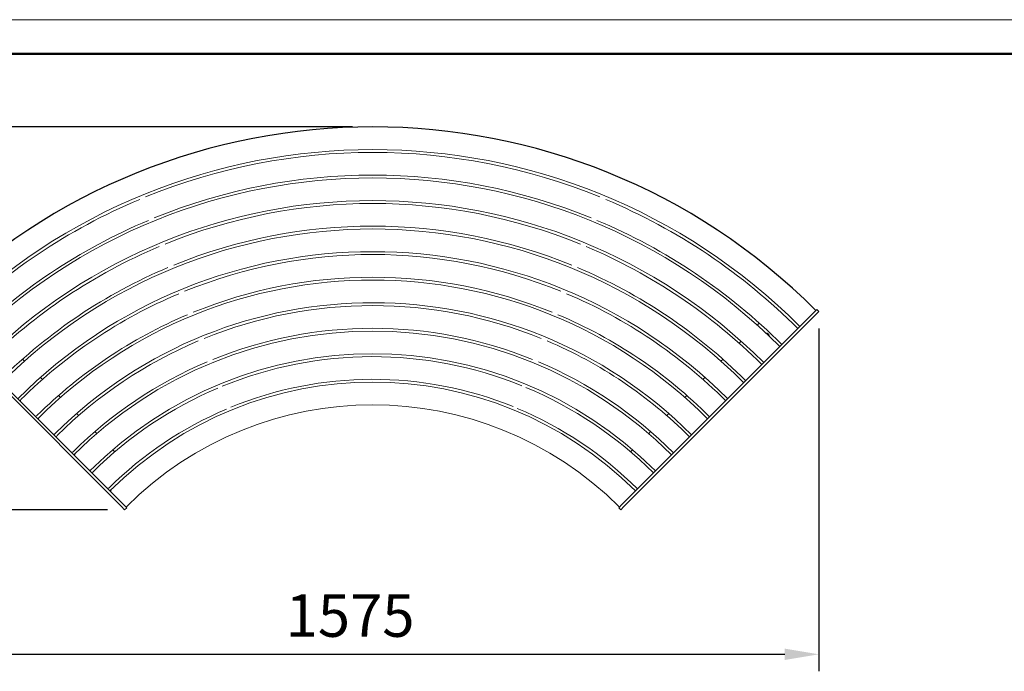
# Model space of a CAD drawing. Units: millimetres. Extents: x 5 to 4046, y 13 to 1987.
# Drawn here: x 878 to 2614, y 839 to 1987 of the extents above; entities that cross this region are included whole.
import ezdxf

# ---------------------------------------------------------------- set-up
doc = ezdxf.new("R2010")
doc.units = ezdxf.units.MM
doc.header["$PDSIZE"] = -1
for name, color, linetype, lineweight in [('STAMP', 1, 'Continuous', 15), ('VELOPA-DIM', 2, 'Continuous', 15), ('VELOPA-Dun', 6, 'Continuous', 5), ('VELOPA-FIG10', 2, 'Continuous', 9), ('VELOPA-FIG25', 4, 'Continuous', 25)]:
    doc.layers.add(name, color=color, linetype=linetype, lineweight=lineweight)
doc.styles.add('2-5TXT', font='arial.ttf')
doc.dimstyles.new('VELOPA', dxfattribs={"dimscale": 0, "dimtxt": 2.5, "dimasz": 2, "dimexe": 1, "dimexo": 1, "dimgap": 1, "dimtad": 1, "dimdec": 0, "dimdsep": 46, "dimtxsty": '2-5TXT', "dimcen": 8, "dimadec": 1, "dimazin": 0, "dimtfac": 1, "dimtdec": 0, "dimtmove": 0, "dimatfit": 3, "dimfxl": 1, "dimtolj": 1, "dimtzin": 0, "dimarcsym": 0})

# ---------------------------------------------------------------- blocks, each defined once
blk = doc.blocks.new('*D4')
at = {"layer": 'DEFPOINTS', "color": 0, "linetype": 'Continuous', "transparency": 16777216}
for p in [(713.9, 1472.8), (2287, 1472.7), (2287, 868.6)]:
    blk.add_point(p, dxfattribs=at)
at = {"layer": 'VELOPA-DIM', "color": 0, "linetype": 'Continuous', "lineweight": -2, "transparency": 16777216}
for p, q in [((713.9, 1442.8), (713.9, 838.6)), ((2287, 1442.7), (2287, 838.6)), ((773.9, 868.6), (2227, 868.6))]:
    blk.add_line(p, q, dxfattribs=at)
at = {"layer": 'VELOPA-DIM', "color": 0, "linetype": 'Continuous', "transparency": 16777216}
for points in [[(773.9, 878.6), (773.9, 858.6), (713.9, 868.6)], [(2227, 878.6), (2227, 858.6), (2287, 868.6)]]:
    blk.add_solid(points, dxfattribs=at)
at = {"layer": 'VELOPA-DIM', "color": 0, "linetype": 'Continuous', "transparency": 16777216, "insert": (1460.6, 936.9), "char_height": 75, "attachment_point": 5, "style": '2-5TXT'}
blk.add_mtext('\\A1;1575', dxfattribs=at)
blk = doc.blocks.new('*D5')
at = {"layer": 'DEFPOINTS', "color": 0, "linetype": 'Continuous', "transparency": 16777216}
for p in [(374.4, 1798.3), (1495, 1798.3), (1063.2, 1123.5)]:
    blk.add_point(p, dxfattribs=at)
at = {"layer": 'VELOPA-DIM', "color": 0, "linetype": 'Continuous', "lineweight": -2, "transparency": 16777216}
for p, q in [((1465, 1798.3), (344.4, 1798.3)), ((374.4, 1183.5), (374.4, 1738.3)), ((1033.2, 1123.5), (344.4, 1123.5))]:
    blk.add_line(p, q, dxfattribs=at)
at = {"layer": 'VELOPA-DIM', "color": 0, "linetype": 'Continuous', "transparency": 16777216}
for points in [[(364.4, 1738.3), (384.4, 1738.3), (374.4, 1798.3)], [(364.4, 1183.5), (384.4, 1183.5), (374.4, 1123.5)]]:
    blk.add_solid(points, dxfattribs=at)
at = {"layer": 'VELOPA-DIM', "color": 0, "linetype": 'Continuous', "transparency": 16777216, "insert": (306.1, 1465.4), "char_height": 75, "attachment_point": 5, "rotation": 90, "style": '2-5TXT'}
blk.add_mtext('\\A1;675', dxfattribs=at)

msp = doc.modelspace()

# ---------------------------------------------------------------- linework, layer by layer
at = {"layer": 'STAMP'}
msp.add_line((5.5, 1987.2), (4045.8, 1987.2), dxfattribs=at)
at = {"layer": 'STAMP', "lineweight": 50}
msp.add_line((65.5, 1927.2), (3985.8, 1927.2), dxfattribs=at)
at = {"layer": 'VELOPA-Dun', "linetype": 'Continuous'}
for p, q in [((2277.8, 1470.6), (2283.5, 1476.2)), ((2283.5, 1476.2), (2287, 1472.7)), ((2287, 1472.7), (2281.3, 1467.1)), ((2178.3, 1448.9), (2181.8, 1452.4)), ((2146.4, 1417), (2150, 1420.5)), ((883, 1388.7), (886.5, 1385.1)), ((2114.5, 1385.1), (2118.1, 1388.7)), ((914.8, 1356.8), (918.4, 1353.2)), ((2082.7, 1353.2), (2086.2, 1356.8)), ((946.7, 1324.9), (950.3, 1321.3)), ((2050.8, 1321.3), (2054.3, 1324.9)), ((978.6, 1293), (982.2, 1289.5)), ((2018.9, 1289.5), (2022.4, 1293)), ((1010.5, 1261.1), (1014.1, 1257.6)), ((1987, 1257.6), (1990.5, 1261.1)), ((1042.4, 1229.2), (1046, 1225.6)), ((1955.1, 1225.6), (1958.6, 1229.2)), ((1063.2, 1123.5), (1057.6, 1129.2)), ((1061.1, 1132.7), (1066.8, 1127)), ((1934.2, 1126.9), (1939.8, 1132.6)), ((1943.3, 1129.1), (1937.7, 1123.4)), ((1066.8, 1127), (1063.2, 1123.5)), ((1937.7, 1123.4), (1934.2, 1126.9))]:
    msp.add_line(p, q, dxfattribs=at)
for centre, radius, start, end in [((2193.7, 1428.9), 6, 2.3952, 91.0067), ((882.5, 1315.6), 3, 134.804, 225), ((906.6, 1291.5), 3, 225, 314.7961), ((914.3, 1283.7), 3, 134.7934, 225), ((938.4, 1259.7), 3, 225, 314.7846), ((946.2, 1251.9), 3, 134.7816, 225), ((970.2, 1227.9), 3, 225, 314.7717), ((978, 1220.1), 3, 134.7683, 225), ((1981.5, 1216.7), 6, 216.2578, 238.5795), ((1002, 1196.1), 3, 225, 314.7572), ((1009.8, 1188.3), 3, 134.7534, 225), ((1033.8, 1164.2), 3, 225, 314.7407), ((1041.6, 1156.5), 3, 134.7364, 225)]:
    msp.add_arc(centre, radius, start, end, dxfattribs=at)
at = {"layer": 'VELOPA-FIG10', "linetype": 'Continuous'}
for p, q in [((723.1, 1470.7), (1061.1, 1132.7)), ((1939.8, 1132.6), (2277.8, 1470.6))]:
    msp.add_line(p, q, dxfattribs=at)
for radius, start, end in [(1065, 45, 135), (1060, 67.7981, 112.2019), (1015, 45, 135), (1020, 67.808, 112.192), (1060, 112.7981, 134.8374), (975, 45, 135), (1060, 45, 67.2019), (970, 67.8259, 112.1741), (1020, 112.808, 134.832), (1020, 45, 67.192), (925, 45, 135), (930, 67.8378, 112.1622), (970, 112.8259, 134.8222), (970, 45, 67.1741), (885, 45, 135), (880, 67.8593, 112.1407), (930, 112.8378, 134.8158), (930, 45, 67.1622), (835, 45, 135), (840, 67.8738, 112.1262), (880, 112.8593, 134.804), (880, 45, 67.1407), (795, 45, 134.7846), (790, 67.9004, 112.0996), (840, 112.8738, 134.7961), (840, 45, 67.1262), (750, 67.9185, 112.0815), (745, 45, 135), (790, 112.9004, 134.7816), (790, 45, 67.0996), (705, 45, 135), (700, 67.9521, 112.2954), (750, 112.9185, 134.7717), (750, 45, 67.0815), (700, 112.9521, 134.7534), (655, 45, 135), (660, 67.9753, 112.283), (700, 45, 67.2954), (615, 45, 135), (660, 45, 67.283), (660, 112.9753, 134.7407)]:
    msp.add_arc((1500.5, 693.3), radius, start, end, dxfattribs=at)
at = {"layer": 'VELOPA-FIG25', "linetype": 'Continuous'}
for p, q in [((719.6, 1467.2), (1057.6, 1129.2)), ((1943.3, 1129.1), (2281.3, 1467.1))]:
    msp.add_line(p, q, dxfattribs=at)
msp.add_arc((1500.5, 693.3), 1105, 45, 135, dxfattribs=at)

# ---------------------------------------------------------------- dimensions: what is measured, and where the dimension line sits
at = {"layer": 'VELOPA-DIM', "linetype": 'Continuous'}
dim = msp.add_linear_dim(base=(374.4, 1798.3), p1=(1063.2, 1123.5), p2=(1495, 1798.3), angle=90, dimstyle='VELOPA', override={"dimscale": 30}, dxfattribs=at)
dim.commit()
dim.dimension.update_dxf_attribs({"geometry": '*D5', "text_midpoint": (374.4, 1465.4), "dimtype": 160})
dim = msp.add_linear_dim(base=(2287, 868.6), p1=(713.9, 1472.8), p2=(2287, 1472.7), text='1575', dimstyle='VELOPA', override={"dimscale": 30}, dxfattribs=at)
dim.commit()
dim.dimension.update_dxf_attribs({"geometry": '*D4', "text_midpoint": (1460.6, 868.6), "dimtype": 160})

doc.saveas('drawing.dxf')
